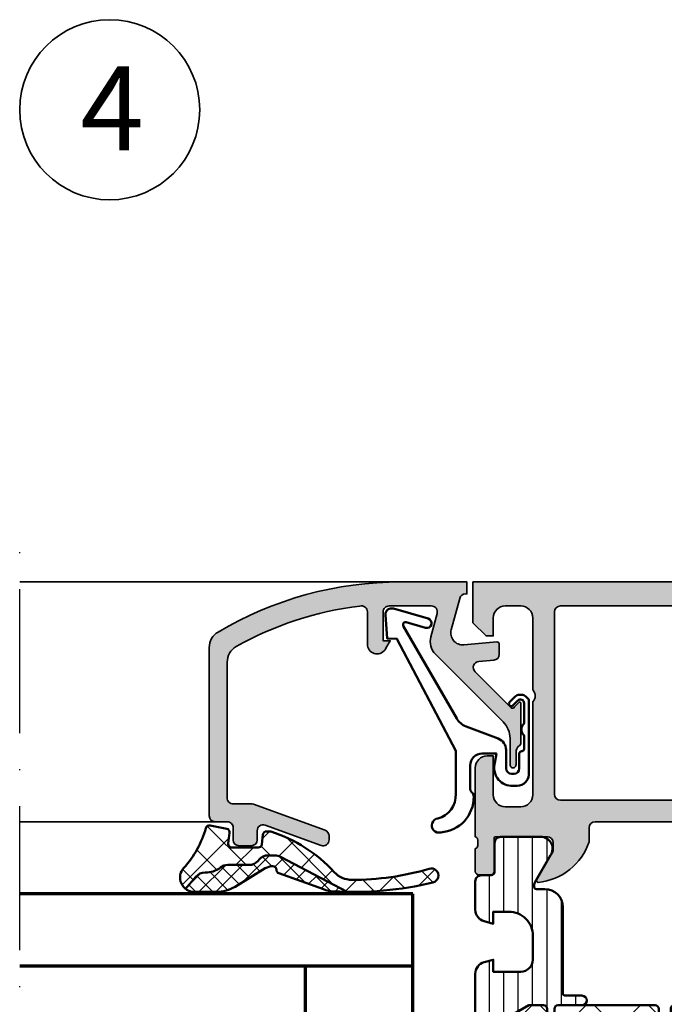
# Model space of a CAD drawing. Units: millimetres. Extents: x 119 to 5175, y 11388 to 12659.
# Drawn here: x 3444 to 3498, y 11890 to 11973 of the extents above; entities that cross this region are included whole.
import ezdxf

# ---------------------------------------------------------------- set-up
doc = ezdxf.new("R2010")
doc.units = ezdxf.units.MM
doc.linetypes.add('ACAD_ISO10W100', pattern=[18, 12, -3, 0, -3])
for name, color, linetype, lineweight in [('S02_Beschriftung', 40, 'Continuous', 25), ('S03_AL_Kontur', 255, 'Continuous', 35), ('S04_AL_Schraffur', 253, 'Continuous', 25), ('S05_EPDM_Kontur', 31, 'Continuous', 50), ('S06_EPDM_Schraffur', 43, 'Continuous', 25), ('S07_Isolation_Kontur', 91, 'Continuous', 50), ('S08_Isolation_Schraffur', 103, 'Continuous', 25), ('S13_Zubehör_Kontur', 32, 'Continuous', 50), ('S15_Glas_Kontur', 4, 'Continuous', 70), ('S18_Mittellinie', 10, 'ACAD_ISO10W100', 25)]:
    doc.layers.add(name, color=color, linetype=linetype, lineweight=lineweight)
doc.styles.add('K_A0_9', font='arial.ttf', dxfattribs={"height": 8.9808})

# ---------------------------------------------------------------- blocks, each defined once
blk = doc.blocks.new('*U81')
at = {"layer": 'S15_Glas_Kontur', "color": 4}
for p, q in [((0, 38), (32.81250411667224, 38)), ((0, 0), (0, 38)), ((32.81250411667224, 32), (0, 32)), ((9, 32), (9, 21)), ((32.81250411667224, 21), (0, 21)), ((9, 21), (0, 21)), ((0, 17), (32.81250411667224, 17)), ((9, 17), (0, 17)), ((9, 6), (9, 17)), ((32.81250411667224, 6), (0, 6)), ((0, 0), (32.81250411667224, 0))]:
    blk.add_line(p, q, dxfattribs=at)
blk = doc.blocks.new('203101_s')
at = {"layer": 'S13_Zubehör_Kontur'}
blk.add_lwpolyline([(3.044495691048247, 3.107028561441891), (7.508195664819357, 10.85391541155443, 0.6681987890956769), (7.27813312012222, 11.14312626925106), (5.656692504882812, 10.67808532714843, -0.999999999999999), (5.436187744140622, 11.44709777832031), (8.329452514648436, 12.27682495117187, -0.5345319138980116), (8.986877441406246, 11.76779174804687), (8.847366333007807, 9.77265930175781), (8.04443359375, 9.758651733398436), (3.128921508789062, 0.4103088378906257), (3.128921508789062, -3.179656982421877, 0.3638832448013037), (4.639175415039063, -5.213470458984376, -1.034287221123862), (4.379187278531588, -6.384275697378454, -0.3966758071026363), (1.628921508789062, -3.403259277343748, -0.2072647179972161), (1.782470566486254, -3.044967970199969, 0.198946811845851), (1.928924560546875, -2.691406249999998), (1.928924560546875, -0.803253173828125, 0.414212422241688), (0.928924560546875, 0.1967315673828125), (-0.2672882080078125, 0.1967315673828125), (-0.131561279296875, -0.5730590820312503, -0.4775156101527746), (-1.468551635742188, -2.503265380859375), (-1.971084594726564, -2.503265380859374, -0.4445650033545019), (-2.971084594726561, -1.360946655273438), (-2.971084594726562, 4.696777341712306), (-2.717529296875007, 4.950332639563864, -0.1989108204081941), (-2.363983154296876, 5.096771238196681), (-2.18455505371094, 5.096771238196681, -0.1989532027767187), (-1.831008911132806, 4.950332639563864), (-1.355026245117188, 4.474365232337307, -0.9647350694080143), (-1.637863159179687, 4.191513059485744), (-2.0589599609375, 4.612594602454493, 0.6681976453014834), (-2.571090698242188, 4.400466916907617), (-2.57106969418021, 2.696746826188266, -0.4399823393543367), (-2.571090698242188, 1.696746826188266), (-2.571090698242187, 0.5869476318359373, 0.4142135623730951), (-2.371081542970278, 0.3869476318404524, -0.4142135623730953), (-2.17108154296875, 0.1869476318359375), (-2.17108154296875, -1.053265380859376, 0.4142135623730951), (-1.721081542968749, -1.503265380859375), (-1.521087646484375, -1.503265380859375, 0.4141990179141337), (-1.071075439453125, -1.053253173828125), (-1.071075439453125, 0.4965362548828134, -0.3153080900979291), (-0.4131011962890629, 1.43621826171875), (2.275365845504233, 2.452865059622364, 0.1733393685330816)], format="xyb", close=True, dxfattribs=at)
blk = doc.blocks.new('431500_s')
at = {"layer": 'S04_AL_Schraffur'}
h = blk.add_hatch(color=256, dxfattribs=at)
h.paths.add_polyline_path([(-9.699999999999022, -20.49998474098215), (-9.69999999999976, -21.67002525929502, 0.2950520157237049), (-5.451652079404995, -25.04933548774931, 0.6105378334004039), (-5.318504542377923, -24.84282032302769), (-6.700000000000274, -22.45000000000004), (-6.699999999999818, -21.75000000000034, -0.4142135623730951), (-6.200000000000272, -21.25), (-1.879974319042813, -21.25, -0.4142135623730951), (-1.779974319042814, -21.35), (-1.779974319042815, -24.12999799999966, 0.4142135623730951), (-1.479974319042812, -24.42999799999966), (-0.500000000000028, -24.42999799999966, 0.414213562373096), (-0.2000000000000312, -24.12999799999964), (-0.2000000000000242, -22.24998699999115, -0.3381811729244437), (-0.4000010000000316, -21.97678299999112), (-0.4000010000000316, -21.52318899999113, -0.3382124742369659), (-0.2000000000000455, -21.24999999999966), (-0.2000000000000455, -15.50000000000014, 0.4142135623730951), (-1.200000000000045, -14.5), (-1.700000000000046, -14.5), (-1.700000000000046, -17.74999999999977, -0.4142135623730951), (-2.700000000000046, -18.75), (-3.999999999999772, -18.75, -0.4142135623730617), (-5.000000000000227, -17.75000000000011), (-5, -10, -0.3999999999999497), (-5, -9), (-5.000000000000227, -3.000000000000113, -0.4142135623730949), (-4.000000000000227, -2), (-2.700000000000046, -2, -0.4142135623730951), (-1.700000000000046, -2.999999999999886), (-1.700000000000045, -4.5), (-1.100000000000589, -4.500000000000028), (-2.273736754432321e-13, -3.400000000000319), (0, 0), (-32, 0), (-31.99999999999977, -3.399999999999981), (-30.9000000000001, -4.5), (-30.30000000000019, -4.500000000000002), (-30.30000000000018, -2.999999999999797, -0.4142135623730951), (-29.30000000000016, -2), (-28.00000000000048, -1.999999999999886, -0.4142135623731283), (-27, -2.999999999999858), (-27, -9, -0.3999999999999496), (-27, -10), (-27.00000000000045, -17.74999999999977, -0.4142135623731283), (-27.99999999999998, -18.75), (-29.30000000000041, -18.75, -0.4142135623730951), (-30.30000000000018, -17.75000000000009), (-30.30000000000018, -14.5), (-30.80000000000041, -14.5, 0.414213562373095), (-31.80000000000018, -15.49999999999977), (-31.80000000000041, -21.24999999999989, -0.3382124742369619), (-31.5999990000002, -21.52318899999166), (-31.5999990000002, -21.97678299999165, -0.3381811729244518), (-31.80000000000019, -22.24998699999164), (-31.80000000000019, -24.12999800000019, 0.4142135623731023), (-31.50000000000019, -24.42999800000017), (-30.52002568095741, -24.42999800000016, 0.4142135623730876), (-30.22002568095741, -24.12999800000016), (-30.22002568095742, -21.35, -0.4142135623730968), (-30.12002568095742, -21.25), (-25.80000000000018, -21.25, -0.4142135623730951), (-25.30000000000019, -21.74999999999989), (-25.29999999999996, -22.45000000000028), (-26.68149545762231, -24.84282032302736, 0.6105378334012395), (-26.54834792059501, -25.04933548774954, 0.2950520157234363), (-22.30000000000021, -21.67002525929655), (-22.30000000000058, -20.49998474098203, -0.4142135623731908), (-21.80000000000058, -19.99998474098186), (-10.19999999999902, -19.99998474098186, -0.4142135623732854)])
h.paths.add_polyline_path([(-24.70000000000005, -18.19983673094521, -0.4142135623730951), (-25.20000000000005, -17.69983673094521), (-25.20000000000005, -2.5, -0.4142135623730951), (-24.70000000000005, -2), (-7.300000000000182, -2, -0.4142135623730951), (-6.800000000000182, -2.5), (-6.800000000000182, -17.69983673094521, -0.4142135623730951), (-7.300000000000182, -18.19983673094521)], flags=16)
at = {"layer": 'S03_AL_Kontur'}
for points in [[(-5.318504542377923, -24.84282032302769), (-6.700000000000273, -22.45000000000005), (-6.699999999999818, -21.75000000000034, -0.414213562373095), (-6.200000000000272, -21.25), (-1.879974319042813, -21.25, -0.414213562373095), (-1.779974319042814, -21.35), (-1.779974319042815, -24.12999799999966, 0.414213562373095), (-1.479974319042812, -24.42999799999966), (-0.500000000000028, -24.42999799999966, 0.4142135623730961), (-0.2000000000000312, -24.12999799999964), (-0.2000000000000242, -22.24998699999115, -0.3381811729244437), (-0.4000010000000316, -21.97678299999112), (-0.4000010000000316, -21.52318899999113, -0.3382124742369659), (-0.2000000000000455, -21.24999999999966), (-0.2000000000000455, -15.50000000000014, 0.414213562373095), (-1.200000000000045, -14.5), (-1.700000000000046, -14.5), (-1.700000000000046, -17.74999999999977, -0.414213562373095), (-2.700000000000046, -18.75), (-3.999999999999772, -18.75, -0.4142135623730617), (-5.000000000000227, -17.75000000000011), (-5, -10, -0.3999999999999497), (-5, -9), (-5.000000000000227, -3.000000000000113, -0.4142135623730949), (-4.000000000000227, -2), (-2.700000000000046, -2, -0.414213562373095), (-1.700000000000046, -2.999999999999886), (-1.700000000000045, -4.500000000000001), (-1.100000000000591, -4.500000000000028), (-2.273736754432321e-13, -3.400000000000319), (0, 0), (-32, 0), (-31.99999999999977, -3.399999999999982), (-30.90000000000009, -4.5), (-30.30000000000019, -4.500000000000001), (-30.30000000000018, -2.999999999999797, -0.414213562373095), (-29.30000000000016, -2), (-28.00000000000048, -1.999999999999886, -0.4142135623731283), (-27, -2.999999999999858), (-27, -9, -0.3999999999999495), (-27, -10), (-27.00000000000045, -17.74999999999977, -0.4142135623731283), (-27.99999999999998, -18.75), (-29.30000000000041, -18.75, -0.414213562373095), (-30.30000000000018, -17.75000000000009), (-30.30000000000018, -14.5), (-30.80000000000041, -14.5, 0.414213562373095), (-31.80000000000018, -15.49999999999977), (-31.80000000000041, -21.24999999999989, -0.338212474236962), (-31.5999990000002, -21.52318899999166), (-31.5999990000002, -21.97678299999165, -0.3381811729244517), (-31.80000000000019, -22.24998699999164), (-31.80000000000019, -24.12999800000019, 0.4142135623731023), (-31.50000000000019, -24.42999800000017), (-30.52002568095741, -24.42999800000016, 0.4142135623730878), (-30.22002568095741, -24.12999800000016), (-30.22002568095742, -21.35, -0.4142135623730967), (-30.12002568095742, -21.25), (-25.80000000000018, -21.25, -0.414213562373095), (-25.30000000000019, -21.74999999999989), (-25.29999999999996, -22.45000000000028), (-26.68149545762231, -24.84282032302736, 0.6105378334012396), (-26.54834792059501, -25.04933548774954, 0.2950520157234364), (-22.30000000000021, -21.67002525929655), (-22.30000000000058, -20.49998474098203, -0.4142135623731908), (-21.80000000000058, -19.99998474098186), (-10.19999999999902, -19.99998474098186, -0.4142135623732854), (-9.699999999999022, -20.49998474098215), (-9.69999999999976, -21.67002525929502, 0.295052015723705), (-5.451652079404995, -25.04933548774931, 0.6105378334004038)], [(-7.300000000000182, -18.19983673094521, 0.414213562373095), (-6.800000000000182, -17.69983673094521), (-6.800000000000182, -2.5, 0.414213562373095), (-7.300000000000182, -2), (-24.70000000000005, -2, 0.414213562373095), (-25.20000000000005, -2.5), (-25.20000000000005, -17.69983673094521, 0.414213562373095), (-24.70000000000005, -18.19983673094521)]]:
    blk.add_lwpolyline(points, format="xyb", close=True, dxfattribs=at)
blk = doc.blocks.new('431510_s')
at = {"layer": 'S04_AL_Schraffur'}
h = blk.add_hatch(color=256, dxfattribs=at)
h.paths.add_polyline_path([(27.99997507546391, 1.800080626862439, -0.4142062621646285), (26.99999999999909, 2.800080626551956), (27.00000000000028, 18.79983673094477, -0.4142135623730699), (27.50000000000023, 19.29983673094478), (31.30000000000058, 19.29983673094477, 0.4142135623730951), (31.80000000000058, 19.79983673094472), (31.80000000000053, 21.24999999999998, -0.3382124742369713), (31.59999900000054, 21.52318899999144), (31.59999900000053, 21.97678299999144, -0.3381811729244532), (31.80000000000054, 22.24998699999147), (31.80000000000053, 24.12999799999994, 0.4142135623730964), (31.50000000000056, 24.42999799999995), (30.52002568095776, 24.42999799999996, 0.4142135623730826), (30.22002568095776, 24.12999799999995), (30.22002568095775, 21.35000000000005, -0.4142135623730898), (30.12002568095775, 21.25000000000006), (25.80000000000012, 21.25, -0.4142135623731201), (25.30000000000013, 21.74999999999994), (25.29999999999973, 22.45000000000039), (26.68149545762253, 24.84282032302746, 0.6105378334009129), (26.54834792059497, 25.04933548774967, 0.2950520157234863), (22.30000000000018, 21.67002525929587), (22.30000000000075, 20.49998474098214, -0.4142135623732366), (21.80000000000075, 19.99998474098186), (10.19999999999879, 19.99998474098186, -0.4142135623733083), (9.699999999998793, 20.49998474098223), (9.699999999999648, 21.6700252592959, 0.2950520157236629), (5.45165207940497, 25.04933548774932, 0.6105378334004349), (5.318504542377752, 24.84282032302779), (6.700000000000216, 22.45), (6.699999999999705, 21.75000000000045, -0.4142135623731117), (6.2000000000001, 21.25), (1.879974319043095, 21.25, -0.4142135623730964), (1.779974319043091, 21.35), (1.779974319043106, 24.12999800000007, 0.4142135623730809), (1.479974319043093, 24.42999800000007), (0.50000000000031, 24.42999800000007, 0.4142135623731143), (0.2000000000003297, 24.1299980000001), (0.2000000000003155, 22.24998699999154, -0.3381811729244373), (0.4000010000003159, 21.97678299999155), (0.4000010000003158, 21.52318899999158, -0.3382124742369622), (0.2000000000001023, 21.2499999999998), (0.2000000000000455, 15.50000000000011, 0.4142135623730951), (1.200000000000044, 14.50000000000003), (1.699999999999989, 14.50000000000006), (1.699999999999932, 17.74999999999983, -0.4142135623730949), (2.69999999999993, 18.75000000000017), (3.999999999999719, 18.75000000000005, -0.4142135623730533), (5.000000000000171, 17.75000000000014), (4.999999999999943, 10.00000000000003, -0.3999999999999496), (4.999999999999943, 9.000000000000028), (5.000000000000114, 3.000000000000171, -0.4142135623730866), (4.000000000000226, 2.000000000000028), (2.699999999999989, 2, -0.4142135623730868), (1.700000000000045, 2.999999999999943), (1.699999999999932, 4.500000000000027), (1.100000000000363, 4.500000000000058), (5.684341886080801e-14, 3.400000000000545), (0, 0), (45.49957274258099, 2.8421709430404e-14, 0.4141849592852944), (49.9995727211226, 4.499560538830392), (50.00006101608204, 9.499609367849251, 0.4140696599984658), (49.50006101608164, 9.999609367849246), (48.20001218795687, 9.999609367849246, 0.4143389059542086), (47.70001218795704, 9.499609367849269), (47.70001218795704, 8.999639885427374), (48.70001218795704, 8.999609367849246), (48.70001218795704, 7.499639885427426, -0.4143301661732829), (47.70001218795743, 6.499639885427342), (43.70007322311347, 6.499639885427342, -0.4143297842388449), (42.7000732231133, 7.4996398854274), (42.70001218795704, 8.999639885427372), (43.70007322311307, 8.999639885427541), (43.70001218795699, 9.499609367849178, 0.4142000313288023), (43.20001218795676, 9.99963988542737), (40.60003660201983, 9.999609367849132, 0.4142168970367825), (40.10003660201954, 9.49960936784902), (40.10003660201954, 9.299597160818006, 0.4142352544979114), (40.60003660201961, 8.799566643239842), (40.89964299328219, 8.7995971158182, -0.4144726713529757), (41.40008543014448, 8.299256467303856), (41.40008543014454, 6.099695634247327, 0.4142141918614837), (42.40008757935175, 5.099695634249542), (47.69964597660282, 5.099707024099246, -0.4142449410311492), (48.19964597701949, 4.599707024099346, -0.4175027550328581), (45.49957273483209, 1.799719231130467)])
h.paths.add_polyline_path([(24.70000000000022, 1.999999999999517), (7.300000000000182, 2, -0.4142135623730951), (6.800000000000125, 2.500000000000028), (6.800000000000125, 17.69983673094524, -0.4142135623730951), (7.300000000000125, 18.19983673094524), (24.70000000000027, 18.19983673094475, -0.4142135623730951), (25.20000000000027, 17.69983673094475), (25.20000000000027, 2.499999999999432, -0.4142135623730951)], flags=16)
for points in [[(10.19999999999879, 19.99998474098186), (21.80000000000075, 19.99998474098186, 0.4142135623732365), (22.30000000000075, 20.49998474098214), (22.30000000000018, 21.67002525929587, -0.295052015723482), (26.5483479205949, 25.04933548774967, -0.6105378334011103), (26.68149545762253, 24.84282032302746), (25.29999999999973, 22.45000000000039), (25.30000000000013, 21.74999999999994, 0.4142135623731201), (25.80000000000012, 21.25), (30.12002568095775, 21.25000000000006, 0.4142135623730898), (30.22002568095775, 21.35000000000005), (30.22002568095776, 24.12999799999995, -0.4142135623730825), (30.52002568095776, 24.42999799999996), (31.50000000000056, 24.42999799999995, -0.4142135623730966), (31.80000000000053, 24.12999799999994), (31.80000000000054, 22.24998699999147, 0.3381811729244532), (31.59999900000053, 21.97678299999144), (31.59999900000054, 21.52318899999144, 0.3382124742369714), (31.80000000000053, 21.24999999999998), (31.80000000000058, 19.79983673094472, -0.414213562373095), (31.30000000000058, 19.29983673094477), (27.50000000000023, 19.29983673094478, 0.4142135623730699), (27.00000000000028, 18.79983673094477), (26.99999999999909, 2.800080626551956, 0.4142062621646285), (27.99997507546391, 1.800080626862439), (45.49957273483209, 1.799719231130467, 0.4175027550328471), (48.19964597701949, 4.599707024099247, 0.4142449410312073), (47.69964597660282, 5.099707024099246), (42.40008757935175, 5.099695634249542, -0.4142141918614836), (41.40008543014454, 6.099695634247327), (41.40008543014448, 8.299597160818056, 0.4140140707820269), (40.9000854301446, 8.79959716081788), (40.60003660201961, 8.799566643239842, -0.4142352544979114), (40.10003660201954, 9.299597160818006), (40.10003660201954, 9.49960936784902, -0.4142168970367824), (40.60003660201983, 9.999609367849132), (43.20001218795676, 9.99963988542737, -0.4142000313288023), (43.70001218795699, 9.499609367849178), (43.70007322311307, 8.999639885427541), (42.70001218795704, 8.999639885427372), (42.7000732231133, 7.4996398854274, 0.4143297842388449), (43.70007322311347, 6.499639885427342), (47.70001218795743, 6.499639885427342, 0.4143301661732829), (48.70001218795704, 7.499639885427426), (48.70001218795704, 8.999609367849246), (47.70001218795704, 8.999639885427372), (47.70001218795704, 9.499609367849269, -0.4143389059542087), (48.20001218795687, 9.999609367849246), (49.50006101608164, 9.999609367849246, -0.4140696599984658), (50.00006101608204, 9.499609367849251), (49.9995727211226, 4.499560538830392, -0.4141849592852944), (45.49957274258099, 2.8421709430404e-14), (0, 0), (5.684341886080801e-14, 3.400000000000545), (1.100000000000363, 4.500000000000058), (1.699999999999932, 4.500000000000028), (1.700000000000045, 2.999999999999943, 0.4142135623730868), (2.699999999999989, 2), (4.000000000000226, 2.000000000000028, 0.4142135623730867), (5.000000000000114, 3.000000000000171), (4.999999999999943, 9.000000000000028, 0.3999999999999495), (4.999999999999943, 10.00000000000003), (5.000000000000171, 17.75000000000014, 0.4142135623730533), (3.999999999999719, 18.75000000000005), (2.69999999999993, 18.75000000000017, 0.4142135623730949), (1.699999999999932, 17.74999999999983), (1.699999999999989, 14.50000000000006), (1.200000000000044, 14.50000000000003, -0.414213562373095), (0.2000000000000455, 15.50000000000011), (0.2000000000001023, 21.2499999999998, 0.3382124742369622), (0.4000010000003158, 21.52318899999158), (0.4000010000003159, 21.97678299999155, 0.3381811729244373), (0.2000000000003155, 22.24998699999154), (0.2000000000003297, 24.1299980000001, -0.4142135623731143), (0.50000000000031, 24.42999800000007), (1.479974319043093, 24.42999800000007, -0.414213562373081), (1.779974319043106, 24.12999800000007), (1.779974319043091, 21.35, 0.4142135623730966), (1.879974319043095, 21.25), (6.2000000000001, 21.25, 0.4142135623731117), (6.699999999999705, 21.75000000000045), (6.700000000000217, 22.45000000000001), (5.318504542377752, 24.84282032302779, -0.6105378334006352), (5.451652079405049, 25.04933548774931, -0.2950520157236585), (9.699999999999648, 21.6700252592959), (9.699999999998793, 20.49998474098223, 0.4142135623733084)], [(6.800000000000125, 2.500000000000028, 0.414213562373095), (7.300000000000182, 2), (24.70000000000022, 1.999999999999517, 0.414213562373095), (25.20000000000027, 2.499999999999432), (25.20000000000027, 17.69983673094475, 0.414213562373095), (24.70000000000027, 18.19983673094475), (7.300000000000125, 18.19983673094524, 0.414213562373095), (6.800000000000125, 17.69983673094524)]]:
    blk.add_lwpolyline(points, format="xyb", close=True)
blk = doc.blocks.new('284461_s')
at = {"layer": 'S08_Isolation_Schraffur'}
h = blk.add_hatch(dxfattribs=at)
h.set_pattern_fill('LINIE', color=256, scale=1.2, angle=89.99999999999999, style=0)
h.set_pattern_definition([(90, (-199.8033798540092, 90.774211283871), (-1.2, 6.613092715395706e-16), [])])
h.paths.add_polyline_path([(-3.79943154805113, 11.25006280267155), (-1.499413237504596, 11.25006280267167), (-1.499436125687849, 10.25006280267161), (-0.7416691717349958, 10.45267428768574, 0.3396024345479492), (2.515009669178319e-05, 11.41873752403524), (2.515009669447665e-05, 26.08126247596476, 0.3396142653031903), (-0.7417101615165457, 27.04733667121718), (-1.499796774815133, 27.24999916227205), (-1.499731457163984, 26.24999916414333), (-3.799749765640167, 26.24990157559023, -0.4141468880379688), (-4.799799823602365, 27.24985914489832), (-4.799884682538215, 29.24985914309821, -0.4142135623731223), (-2.799969543274068, 31.24994400023377), (-1.499943604503636, 31.24999915964259), (-1.499901175035456, 30.24999916054287), (-0.7409299916615681, 30.45303429315618, 0.3389287504969278), (2.515009669545718e-05, 31.41905765887589), (-2.515009782034684e-05, 33.79006049898805, 0.4142135623731575), (-0.5000251500981613, 34.2900604989876), (-1.310359162347305, 34.29006049898771, -0.4142135623733658), (-1.610359162347429, 34.59006049898699), (-1.610024533040921, 36.99005888192391, 0.414216654914547), (-2.110023150104887, 37.49005749898754), (-5.586564648203925, 37.49005749898765, 0.546041048330326), (-6.285506648203744, 35.95960449898746), (-4.966989795245575, 33.67586600599759, -0.1316472664831711), (-4.900002512081181, 33.42587628599188), (-4.900002512081124, 33.34139211558124, -0.4142135623732093), (-5.100002512081113, 33.14139211558108), (-5.800000986201661, 33.1413921155812, 0.4142135623731269), (-7.300000986201888, 31.64139211558108), (-7.300000986201776, 24.45006280267194, -0.414213562373095), (-7.500000986201822, 24.25006280267189), (-8.89972059433091, 24.25006280267178, 1), (-8.899720594331196, 23.45006280267103), (-6.900025150106099, 23.45006278681535, -0.4142135623729563), (-6.600025150106371, 23.15006278681528), (-6.600025150105576, 22.95006278681547, 1), (-6.000025150106576, 22.95006278681535), (-6.000025150106235, 23.15006278681506, -0.4142135623729702), (-5.700025150105826, 23.45006278681547), (-4.47396371975344, 23.45006278681547), (-3.082867889129371, 22.64704029678796, -0.2594895067915204), (-2.083754461381371, 20.97832383737716), (-2.023133995677991, 19.06705343357919, -0.01585473331340553), (-2.02313404133815, 18.43302347878), (-2.083752171218177, 16.52183540484646, -0.2594812949448421), (-3.082812533373951, 14.85314986166532), (-4.473894209485419, 14.05007873190289), (-5.700071129139016, 14.05007873190277, -0.4142135623731644), (-6.000071129139596, 14.35007873190227), (-6.000071129139539, 14.55007873190243, 1), (-6.600071129139448, 14.55007873190141), (-6.600071129139846, 14.35007873190171, -0.4142135623729978), (-6.900071129139346, 14.05007873190255), (-8.899766573364102, 14.05007873190221, 1), (-8.899766573364216, 13.25007873190282), (-7.500000986201823, 13.25007873190282, -0.414213562373116), (-7.300000986201835, 13.05007873190277), (-7.300000986201893, 5.858733489770374, 0.4142135623731281), (-5.80000098620178, 4.358733489770374), (-5.100002512081118, 4.358733489770374, -0.4142135623731991), (-4.900002512081186, 4.158733489770214), (-4.900002512081186, 4.074238711984663, -0.1316472664830934), (-4.9669897952445, 3.824248991979005), (-6.285506648204205, 1.540510498987772, 0.5460410483302749), (-5.586564648204785, 0.01005749898735178), (-2.110023150105008, 0.01005749898763536, 0.4142166549145678), (-1.610024533041042, 0.510056116051317), (-1.610359162347663, 2.910054498987507, -0.4142135623732617), (-1.310359162347026, 3.210054498987575), (-0.4993870108849586, 3.210054498987574, 0.4142197760384499), (0.000612989002548374, 3.710065106354591), (0.00056268880803257, 6.081067946466305, 0.3389287504969341), (-0.7404334401409174, 7.047059872984335), (-1.499413237504483, 7.250062802671494), (-1.49941323750454, 6.25006280267172), (-2.799439177445264, 6.250062802671551, -0.4142135623731404), (-4.799439177445491, 8.250062802671664), (-4.799439177445377, 10.25006280267172, -0.4141468880379667)])
h = blk.add_hatch(dxfattribs=at)
h.set_pattern_fill('NETZ', color=256, scale=3.2, angle=-45.00000000000001, style=0)
h.set_pattern_definition([(315, (0, 0), (2.262741699796953, 2.262741699796952), []), (44.99999999999999, (0, 0), (-2.262741699796952, 2.262741699796953), [])])
h.paths.add_polyline_path([(-5.999136237066179, 14.55009151481761), (-5.999134565051972, 14.35009151482484, 0.4142135623732616), (-5.699132057041081, 14.05009402285634), (-4.472963575670177, 14.05010427371269), (-3.081939592607793, 14.85314209729097, 0.2594812949449187), (-2.082879230451451, 16.52182764047222), (-2.022258002114196, 18.43311340357354, 0.01585473331340946), (-2.022257956453924, 19.06714335837273), (-2.082876303661404, 20.97834696924019, 0.2594895067915534), (-3.081989731409631, 22.64706342865099), (-4.473045517598732, 23.45006280267046), (-5.699244081927527, 23.45006280267046, 0.4142135623731506), (-5.999244081927482, 23.15006280267062), (-5.999244081927254, 22.95006280267046, -1), (-6.599244081927391, 22.95006280267069), (-6.599244081927391, 23.1500628026705, 0.4142135623730811), (-6.899244081927459, 23.45006280267069), (-14.99970048864816, 23.45006280267205, 0.4142135623729702), (-15.2997060805477, 23.15005721077307), (-15.29970608054748, 14.35006000672923, 0.4142135623729842), (-14.99970608054741, 14.05006000672939), (-10.39924408317495, 14.05006559861295), (-6.899132056999062, 14.05008399077087, 0.4142135623731505), (-6.59913456503119, 14.35008649878182), (-6.599136237045284, 14.55008649877448, -1)])
at = {"layer": 'S07_Isolation_Kontur'}
for points in [[(-1.499436125687849, 10.25006280267161), (-1.499413237504596, 11.25006280267166), (-3.79943154805113, 11.25006280267155, 0.4141468880379667), (-4.799439177445377, 10.25006280267172), (-4.799439177445491, 8.250062802671664, 0.4142135623731406), (-2.799439177445264, 6.250062802671551), (-1.49941323750454, 6.250062802671721), (-1.499413237504483, 7.250062802671494), (-0.7404334401409174, 7.047059872984335, -0.3389287504969341), (0.00056268880803257, 6.081067946466305), (0.000612989002548374, 3.710065106354591, -0.4142197760384501), (-0.4993870108849586, 3.210054498987574), (-1.310359162347026, 3.210054498987575, 0.4142135623732617), (-1.610359162347663, 2.910054498987507), (-1.610024533041042, 0.510056116051317, -0.4142166549145678), (-2.110023150105008, 0.01005749898763536), (-5.586564648204785, 0.01005749898735178, -0.5460410483302747), (-6.285506648204205, 1.540510498987772), (-4.9669897952445, 3.824248991979005, 0.1316472664830934), (-4.900002512081186, 4.074238711984663), (-4.900002512081186, 4.158733489770214, 0.4142135623731991), (-5.100002512081118, 4.358733489770374), (-5.80000098620178, 4.358733489770374, -0.4142135623731281), (-7.300000986201893, 5.858733489770374), (-7.300000986201835, 13.05007873190277, 0.4142135623731159), (-7.500000986201823, 13.25007873190282), (-8.899766573364216, 13.25007873190282, -1.000000000000426), (-8.899766573364102, 14.05007873190221), (-6.900071129139346, 14.05007873190255, 0.414213562372998), (-6.600071129139846, 14.35007873190171), (-6.600071129139448, 14.55007873190141, -0.9999999999999053), (-6.000071129139539, 14.55007873190243), (-6.000071129139596, 14.35007873190227, 0.4142135623731645), (-5.700071129139016, 14.05007873190277), (-4.47389420948542, 14.05007873190289), (-3.082812533373951, 14.85314986166532, 0.2594812949448421), (-2.083752171218177, 16.52183540484646), (-2.02313404133815, 18.43302347878, 0.01585473331340553), (-2.023133995677991, 19.06705343357919), (-2.083754461381371, 20.97832383737716, 0.2594895067915206), (-3.082867889129371, 22.64704029678796), (-4.473963719753438, 23.45006278681547), (-5.700025150105826, 23.45006278681547, 0.4142135623729703), (-6.000025150106235, 23.15006278681506), (-6.000025150106576, 22.95006278681535, -0.9999999999999764), (-6.600025150105576, 22.95006278681547), (-6.600025150106371, 23.15006278681528, 0.4142135623729563), (-6.900025150106099, 23.45006278681535), (-8.899720594331196, 23.45006280267103, -1.000000000000568), (-8.89972059433091, 24.25006280267178), (-7.500000986201822, 24.25006280267189, 0.414213562373095), (-7.300000986201776, 24.45006280267194), (-7.300000986201888, 31.64139211558108, -0.4142135623731269), (-5.800000986201661, 33.1413921155812), (-5.100002512081113, 33.14139211558108, 0.4142135623732094), (-4.900002512081124, 33.34139211558124), (-4.900002512081181, 33.42587628599188, 0.1316472664831711), (-4.966989795245575, 33.67586600599759), (-6.285506648203744, 35.95960449898746, -0.546041048330326), (-5.586564648203925, 37.49005749898765), (-2.110023150104887, 37.49005749898754, -0.4142166549145469), (-1.610024533040921, 36.99005888192391), (-1.610359162347429, 34.59006049898699, 0.4142135623733658), (-1.310359162347305, 34.29006049898771), (-0.5000251500981613, 34.2900604989876, -0.4142135623731575), (-2.515009782034684e-05, 33.79006049898805), (2.515009669545718e-05, 31.41905765887589, -0.3389287504969278), (-0.7409299916615681, 30.45303429315618), (-1.499901175035456, 30.24999916054287), (-1.499943604503636, 31.24999915964258), (-2.799969543274068, 31.24994400023377, 0.4142135623731223), (-4.799884682538215, 29.24985914309821), (-4.799799823602365, 27.24985914489832, 0.4141468880379687), (-3.799749765640167, 26.24990157559023), (-1.499731457163984, 26.24999916414333), (-1.499796774815133, 27.24999916227205), (-0.7417101615165457, 27.04733667121718, -0.3396142653031903), (2.515009669447665e-05, 26.08126247596476), (2.515009669178319e-05, 11.41873752403524, -0.3396024345479493), (-0.7416691717349958, 10.45267428768574)], [(-15.29970608054748, 14.35006000672923, 0.4142135623729842), (-14.99970608054741, 14.05006000672939), (-10.39924408317495, 14.05006559861295), (-6.899132056999062, 14.05008399077087, 0.4142135623731505), (-6.59913456503119, 14.35008649878182), (-6.599136237045284, 14.55008649877448, -1.000000000000189), (-5.999136237066179, 14.55009151481761), (-5.999134565051972, 14.35009151482484, 0.4142135623732615), (-5.699132057041081, 14.05009402285634), (-4.472963575670176, 14.05010427371269), (-3.081939592607793, 14.85314209729097, 0.2594812949449187), (-2.082879230451451, 16.52182764047222), (-2.022258002114196, 18.43311340357354, 0.01585473331340947), (-2.022257956453924, 19.06714335837273), (-2.082876303661404, 20.97834696924019, 0.2594895067915534), (-3.081989731409631, 22.64706342865099), (-4.47304551759873, 23.45006280267046), (-5.699244081927527, 23.45006280267046, 0.4142135623731507), (-5.999244081927482, 23.15006280267062), (-5.999244081927254, 22.95006280267046, -0.9999999999999997), (-6.599244081927391, 22.95006280267069), (-6.599244081927391, 23.1500628026705, 0.4142135623730811), (-6.899244081927459, 23.45006280267069), (-14.99970048864816, 23.45006280267205, 0.4142135623729703), (-15.2997060805477, 23.15005721077307)]]:
    blk.add_lwpolyline(points, format="xyb", close=True, dxfattribs=at)
blk = doc.blocks.new('430360_s')
for name, p in [('431500_s', (32, 80)), ('284461_s', (31.80000000000053, 21.24999999999998)), ('431510_s', (0, 0))]:
    blk.add_blockref(name, p)
at = {"rotation": 180}
blk.add_blockref('284461_s', (0.1999999999995907, 58.75000000000011), dxfattribs=at)
blk = doc.blocks.new('188640_s')
at = {"layer": 'S04_AL_Schraffur'}
h = blk.add_hatch(color=256, dxfattribs=at)
edge = h.paths.add_edge_path()
edge.add_arc((-3.683735783452335, -13.40896420913987), 0.3163493249059143, 178.6709233813861, 247.996283393644, ccw=False)
edge.add_line((-4, -13.40162658691406), (-4, -10.08998210467196))
edge.add_arc((-3.901059701747158, -10.10817006844923), 0.1005981343998041, 61.79589527086131, 169.5837426119798, ccw=False)
edge.add_line((-3.853515625, -10.01951599121094), (-3.481292486190784, -10.42524719238282))
edge.add_arc((-3.308065351550908, -10.32518575979816), 0.2000498199611201, 210.0120793066801, 314.986850594593)
edge.add_line((-3.166641235351562, -10.4666748046875), (-0.1784737706184365, -7.484163284301757))
edge.add_arc((-0.5320211618932262, -7.130615319408207), 0.499991921292237, 314.9999535198031, 445.001382234945)
edge.add_line((-0.4884560108184814, -6.632524967193604), (-1.743575930595397, -6.529022216796874))
edge.add_arc((-1.700000365970254, -6.030928096721709), 0.4999965822740596, 180.0001683026746, 265.00023108090045, ccw=False)
edge.add_line((-2.199996948242188, -6.030929565429688), (-2.199996948242187, -5.138198852539054))
edge.add_arc((-2.009743169770559, -5.200057455715523), 0.2000574592703033, 90.01080116738791, 161.9887226038668, ccw=False)
edge.add_line((-2.009780883789062, -5), (0.753225743770598, -5.244325637817383))
edge.add_arc((0.8403832473466082, -4.248128392051512), 1.000002691446907, 264.9999122183182, 375.0001729510551)
edge.add_line((1.806310892105103, -3.989305734634399), (1.09930419921875, -1.37060546875))
edge.add_arc((0.616347036847742, -1.499987271371538), 0.4999872713730418, 14.99710225104463, 89.99985907700416)
edge.add_line((0.6163482666015625, -1), (0.5000152587890625, -1))
edge.add_line((0.5000152587890625, -1), (0.5000152587890625, 0))
edge.add_line((0.5000152587890625, 0), (5.999938964843759, 0))
edge.add_arc((6.063874564799221, -29.72640776590902), 29.72647652221894, 59.278859605315176, 90.1232316537637, ccw=False)
edge.add_arc((20.49999077308496, -5.470634649099793), 1.499948192239039, -0.0014499511797794185, 60.000806065923086, ccw=False)
edge.add_line((21.99993896484375, -5.470672607421875), (21.99993896484375, -19.49993896484375))
edge.add_arc((21.49993297546723, -19.4999329762652), 0.5000059894123987, 270.0033090849986, 359.9993137676731, ccw=False)
edge.add_line((21.49996185302734, -19.99993896484375), (20.49996185302735, -19.99993896484375))
edge.add_arc((20.49992861042426, -20.49992098024813), 0.4999820165094808, 89.9961905412738, 180.0020609569789)
edge.add_line((19.99994659423828, -20.49993896484375), (19.99995422363281, -21.49993896484375))
edge.add_arc((19.49989405576514, -21.49987879795253), 0.5000601714872318, 270.0077680591592, 359.99310621172464, ccw=False)
edge.add_line((19.49996185302734, -21.99993896484375), (18.49995422363281, -21.99993896484376))
edge.add_arc((18.4999739113639, -21.49992690674935), 0.500012058482003, 180.0013817225131, 269.99774400660135, ccw=False)
edge.add_line((17.99996185302734, -21.49993896484375), (17.99996185302734, -20.74392700195312))
edge.add_arc((17.49952659253495, -20.74432594613245), 0.5004354195103713, 0.04567586400000187, 109.9361876436596)
edge.add_line((17.32889144499018, -20.27388014104667), (12.67105851887754, -21.97025369952011))
edge.add_arc((12.50026212711464, -21.50001826799871), 0.500292682834013, 180.0223729437386, 289.9617624713841, ccw=False)
edge.add_line((11.99996948242188, -21.50021362304688), (11.99996185302734, -21.18121337890625))
edge.add_arc((12.49989439948581, -21.18136079208557), 0.4999325681920442, 110.16232806955111, 179.9831054152418, ccw=False)
edge.add_line((12.32757710896647, -20.7120641650713), (18.31781905401618, -18.53057368699879))
edge.add_arc((18.49239916109548, -19.01266841222082), 0.5127314481040793, 90.16006143491228, 109.90675127583131, ccw=False)
edge.add_line((18.490966796875, -18.49993896484375), (19.99995422363282, -18.49993896484375))
edge.add_arc((19.99996488430793, -17.99995725469262), 0.499981710264872, 269.9987783319285, 360.0020959389539)
edge.add_line((20.49994659423828, -17.99993896484375), (20.49994659423828, -6.679931640624996))
edge.add_arc((19.00000257183399, -6.679895679670608), 1.499944022835358, 359.9986263414589, 420.0012345305392)
edge.add_arc((6.028869037975142, -29.9024374182211), 28.09936409169003, 60.77072403650087, 83.03394080421539)
edge.add_arc((9.299964777617106, -2.49141021775381), 0.4999998730377181, 74.11742572164513, 180.0016435634418)
edge.add_line((8.799964904785156, -2.491424560546875), (8.799972534179691, -5.312194824218755))
edge.add_arc((8.00089599402429, -5.188248111818893), 0.8086322430755585, 205.0960909908518, 351.18297589385776, ccw=False)
edge.add_line((7.268600463867188, -5.531219482421875), (6.899978637695312, -4.899993896484374))
edge.add_line((6.899978637695312, -4.899993896484375), (7.499977111816406, -4.899993896484375))
edge.add_line((7.499977111816406, -4.899993896484375), (7.499977111816406, -2.499999999999999))
edge.add_arc((6.999993817596305, -2.499983294220101), 0.4999832944991481, 359.998085594669, 450.001914405331)
edge.add_line((6.999977111816406, -2), (3.472488403320314, -2))
edge.add_arc((3.472513363562825, -2.500016988129573), 0.5000169887526276, 90.00286013591776, 194.9993049646134)
edge.add_line((2.989532470703125, -2.629425048828125), (3.5091552734375, -4.568679809570309))
edge.add_arc((2.060265092422583, -4.956903243554962), 1.500000063778762, -45.000792170368015, 14.999796338253873, ccw=False)
edge.add_line((3.12091064453125, -6.017578125), (-2.514219665888715, -11.65270843541993))
edge.add_arc((-1.100006103515625, -13.06692199779309), 2, 134.9999999999999, 180)
edge.add_line((-3.100006103515625, -13.06692199779309), (-3.100006103515627, -15.23031616210942))
edge.add_arc((-3.349998474121094, -15.24584898042167), 0.2504744573916997, -183.55539783429344, 3.5553978342954906, ccw=False)
edge.add_line((-3.599990844726562, -15.23031616210938), (-3.599990606307983, -14.18031311035157))
edge.add_arc((-4.278287905110574, -14.18550220536213), 0.678317147262178, 0.4383143559971172, 45.43034984033375)
at = {"layer": 'S03_AL_Kontur'}
blk.add_lwpolyline([(-3.802261352539062, -13.7022705078125, -0.3120654679883026), (-4, -13.40162658691406), (-4, -10.08998210467189, -0.5083599840030307), (-3.853515625, -10.01951599121094), (-3.481292486190796, -10.42524719238281, 0.4930085815670833), (-3.166641235351562, -10.4666748046875), (-0.1784737706184387, -7.484163284301758, 0.6370790248881335), (-0.4884560108184814, -6.632524967193604), (-1.743575930595398, -6.529022216796875, -0.3888790471989723), (-2.199996948242188, -6.030929565429688), (-2.199996948242188, -5.138198852539062, -0.3248131932070883), (-2.009780883789062, -5), (0.7532257437705994, -5.244325637817383, 0.5205684965086493), (1.806310892105103, -3.989305734634399), (1.09930419921875, -1.37060546875, 0.3394676739236681), (0.6163482666015625, -1), (0.5000152587890625, -1), (0.5000152587890625, 0), (5.99993896484375, 0, -0.1354024586715578), (21.24994659423828, -4.171630859375, -0.2679597429386893), (21.99993896484375, -5.470672607421875), (21.99993896484375, -19.49993896484375, -0.4141931386540735), (21.49996185302734, -19.99993896484375), (20.49996185302734, -19.99993896484375, 0.414243571969081), (19.99994659423828, -20.49993896484375), (19.99995422363281, -21.49993896484375, -0.4141386137130371), (19.49996185302734, -21.99993896484375), (18.49995422363281, -21.99993896484375, -0.4141949666697685), (17.99996185302734, -21.49993896484375), (17.99996185302734, -20.74392700195312, 0.5199600082359639), (17.32889144499018, -20.27388014104667), (12.67105851887754, -21.97025369952007, -0.5202309668736008), (11.99996948242188, -21.50021362304688), (11.99996185302734, -21.18121337890625, -0.3144392524302648), (12.32757710896647, -20.7120641650713), (18.31781905401613, -18.53057368699865, -0.08637503662076629), (18.490966796875, -18.49993896484375), (19.99995422363281, -18.49993896484375, 0.4142305219194232), (20.49994659423828, -17.99993896484375), (20.49994659423828, -6.679931640625, 0.2679613899139884), (19.74994659423828, -5.380889892578125, 0.09744832512888406), (9.436798095703125, -2.010498046875, 0.4979509886777169), (8.799964904785156, -2.491424560546875), (8.799972534179688, -5.31219482421875, -0.7405479236917343), (7.268600463867188, -5.531219482421875), (6.899978637695312, -4.899993896484375), (7.499977111816406, -4.899993896484375), (7.499977111816406, -2.5, 0.414233135201129), (6.999977111816406, -2), (3.472488403320312, -2, 0.4931261413291246), (2.989532470703125, -2.629425048828125), (3.5091552734375, -4.568679809570312, -0.2679519446498693), (3.12091064453125, -6.017578125), (-2.514219665888731, -11.65270843541998, 0.1989123673796587), (-3.100006103515625, -13.06692199779309), (-3.100006103515625, -15.23031616210938, -1.064061575398456), (-3.599990844726562, -15.23031616210938), (-3.599990606307983, -14.18031311035156, 0.198876240881488)], format="xyb", close=True, dxfattribs=at)
blk = doc.blocks.new('284322_s_4')
at = {"layer": 'S06_EPDM_Schraffur'}
h = blk.add_hatch(dxfattribs=at)
h.set_pattern_fill('NETZ', color=256, scale=2, angle=45, style=0)
h.set_pattern_definition([(45, (-18.66687735567224, -12.2468541639214), (-1.414213562373095, 1.414213562373095), []), (135, (-18.66687735567224, -12.2468541639214), (-1.414213562373095, -1.414213562373095), [])])
h.paths.add_polyline_path([(-0.9327374280535407, -3.812074965036057, 0.1724580861476891), (0.3382994907765693, -4.235834901820671, -0.226880175920066), (1.124091218865966, -4.59285229549045), (1.968919040650138, -5.599678887225298, 0.4389679856267119), (2.120328442907153, -3.839549502582232, -0.1186428454258685), (0.2841821313818402, -0.5203737527707255, 0.3849298895447246), (-0.05521449988706512, -0.3043647526312945), (-1.462232569091391, -0.5777107992913634, 0.3904029115955044), (-1.703210036448182, -0.9051114368580457), (-1.588474334598832, -1.812360139656301, -0.4515576509577179), (-1.886103702963762, -2.150000000000001), (-4.086869190178851, -2.150000000000001, -0.3785845113067027), (-4.384596875350219, -1.886854110794751), (-4.486559299272506, -1.063145824413446, 0.3785845113067371), (-4.784286984443953, -0.7999999352081942), (-5.048256208046785, -0.799999935208223, 0.07788791346503726), (-5.14003772531361, -0.8143845415611142, 0.1295830827164325), (-10.43350854682974, -4.197288617485125, -0.209056890088969), (-11.90042299776144, -4.842204949939587, -0.07252329759983067), (-18.34672839667976, -3.915599584869611, 1.036231437105191), (-18.66687735567224, -5.061583893742814, 0.06411382087421999), (-11.49603215528712, -5.844757892821463), (-5.956909678750115, -2.935330561810619, -0.1323406933925438), (-5.45456835664735, -2.799999976158102), (-4.92440621263362, -2.799999976158102, -0.221526098390498), (-4.158775043165954, -3.156720167412612), (-4.0860480281981, -3.24327980874552, 0.2215260983904977), (-3.320416858730516, -3.600000000000005), (-1.548508602498266, -3.600000000000005, -0.1673783883755898)])
h = blk.add_hatch(dxfattribs=at)
h.set_pattern_fill('NETZ', color=256, angle=45, style=0)
h.set_pattern_definition([(45, (-11.49603215528712, -5.849246523666033), (-0.7071067811865475, 0.7071067811865476), []), (135, (-11.49603215528712, -5.849246523666033), (-0.7071067811865476, -0.7071067811865475), [])])
h.paths.add_polyline_path([(-0.6038053610072001, -5.84936843871944), (1.192841220342886, -5.849246523666033, 0.1750407994763417), (1.968919040650138, -5.599678887225298), (1.124091218865966, -4.59285229549045, 0.2268801759200685), (0.3382994907765597, -4.235834901820671, -0.1724580861476918), (-0.9327374280535647, -3.812074965036038, 0.167378388375582), (-1.548508602498266, -3.600000000000005), (-3.320416858730516, -3.600000000000005, -0.2215260983904977), (-4.0860480281981, -3.24327980874552), (-4.158775043165954, -3.156720167412612, 0.221526098390498), (-4.92440621263362, -2.799999976158102), (-5.45456835664735, -2.799999976158102, 0.1323406933925438), (-5.956909678750115, -2.935330561810619), (-11.49603215528712, -5.844757892821459, 0.01002984631683305), (-10.36391919173501, -5.800213278346671, 0.07121561007510467), (-9.530860385635995, -5.629976318702812), (-5.803896754267409, -4.295792361373583, 0.3228853853402827), (-5.60508193134452, -4.006672352131782, -0.4207438592742748), (-5.305156192791892, -3.70000004768373, -0.1377274557601109), (-4.680526504111572, -3.875384064906723), (-2.159966677514812, -5.411975852863757, 0.1375901827730195)])
at = {"layer": 'S05_EPDM_Kontur'}
blk.add_lwpolyline([(-5.60508193134452, -4.006672352131782, -0.4207438592742747), (-5.305156192791892, -3.70000004768373, -0.1377274557601109), (-4.680526504111572, -3.875384064906723), (-2.159966677514812, -5.411975852863757, 0.1378992057296679), (-0.600174992518991, -5.849368192373513), (1.192841220342886, -5.849246523666033, 0.665114383258447), (2.120328442907153, -3.839549502582232, -0.1186428454258685), (0.2841821313818402, -0.5203737527707255, 0.3986440518949472), (-0.06921829164821953, -0.3070853155010571), (-1.462232569091391, -0.5777107992913634, 0.3995863500300005), (-1.702014044668978, -0.9145684931426215), (-1.588474334598832, -1.812360139656301, -0.4515576509577178), (-1.886103702963762, -2.150000000000001), (-4.086869190178851, -2.150000000000001, -0.3785845113067027), (-4.384596875350219, -1.886854110794751), (-4.486559299272506, -1.063145824413446, 0.3785845113067371), (-4.784286984443953, -0.7999999352081942), (-5.048256208046785, -0.799999935208223, 0.07788791346503728), (-5.14003772531361, -0.8143845415611142, 0.1295830827164325), (-10.43350854682974, -4.197288617485125, -0.2090568900889691), (-11.90042299776144, -4.842204949939587, -0.07252329759983066), (-18.34672839667976, -3.915599584869611, 1.036231437105201), (-18.66687735567224, -5.061583893742814, 0.07419137608677577), (-10.36391919173501, -5.800213278346671, 0.07121561007510467), (-9.530860385635995, -5.629976318702812), (-5.803896754267409, -4.295792361373583, 0.3228853853402828)], format="xyb", close=True, dxfattribs=at)
blk.add_lwpolyline([(-11.49603215528712, -5.844757892821463), (-5.956909678750115, -2.935330561810619, -0.1323406933925438), (-5.45456835664735, -2.799999976158102), (-4.92440621263362, -2.799999976158102, -0.2215260983904981), (-4.158775043165954, -3.156720167412612), (-4.0860480281981, -3.24327980874552, 0.2215260983904977), (-3.320416858730516, -3.600000000000005), (-1.548508602498266, -3.600000000000005, -0.1673783883755898), (-0.9327374280535407, -3.812074965036057, 0.1724580861476891), (0.3382994907765693, -4.235834901820671, -0.226880175920066), (1.124091218865966, -4.59285229549045), (1.968919040650119, -5.599678887225275)], format="xyb", dxfattribs=at)

msp = doc.modelspace()

# ---------------------------------------------------------------- linework, layer by layer
at = {"layer": 'S03_AL_Kontur'}
for p, q in [((3475.619958208117, 11925.68217064294), (3443.807393861399, 11925.68217064294)), ((3460.119935319934, 11905.68223167809), (3443.807393861398, 11905.68223167809))]:
    msp.add_line(p, q, dxfattribs=at)
msp.add_circle((3451.317852133449, 11965.06626595084), 7.510458272050985, dxfattribs=at)
at = {"layer": 'S18_Mittellinie'}
msp.add_line((3443.807393861398, 11840.68217064294), (3443.807393861398, 11930.68217064301), dxfattribs=at)

# ---------------------------------------------------------------- block references
at = {"xscale": -1}
for name, p in [('203101_s', (3483.319897172961, 11911.18217064294)), ('284322_s_4', (3459.619958208118, 11905.68223167809))]:
    msp.add_blockref(name, p, dxfattribs=at)
at = {"layer": 'S03_AL_Kontur', "xscale": -1}
for name, p in [('188640_s', (3481.619897172961, 11925.68217064294)), ('430360_s', (3513.619897172961, 11845.68217064294))]:
    msp.add_blockref(name, p, dxfattribs=at)
at = {"layer": 'S15_Glas_Kontur', "xscale": -1}
msp.add_blockref('*U81', (3476.619897978071, 11861.68217096836), dxfattribs=at)

# ---------------------------------------------------------------- texts
at = {"layer": 'S02_Beschriftung', "style": 'K_A0_9'}
msp.add_text('4', height=7, dxfattribs=at).set_placement((3448.861131702877, 11961.68017635982))

doc.saveas('drawing.dxf')
